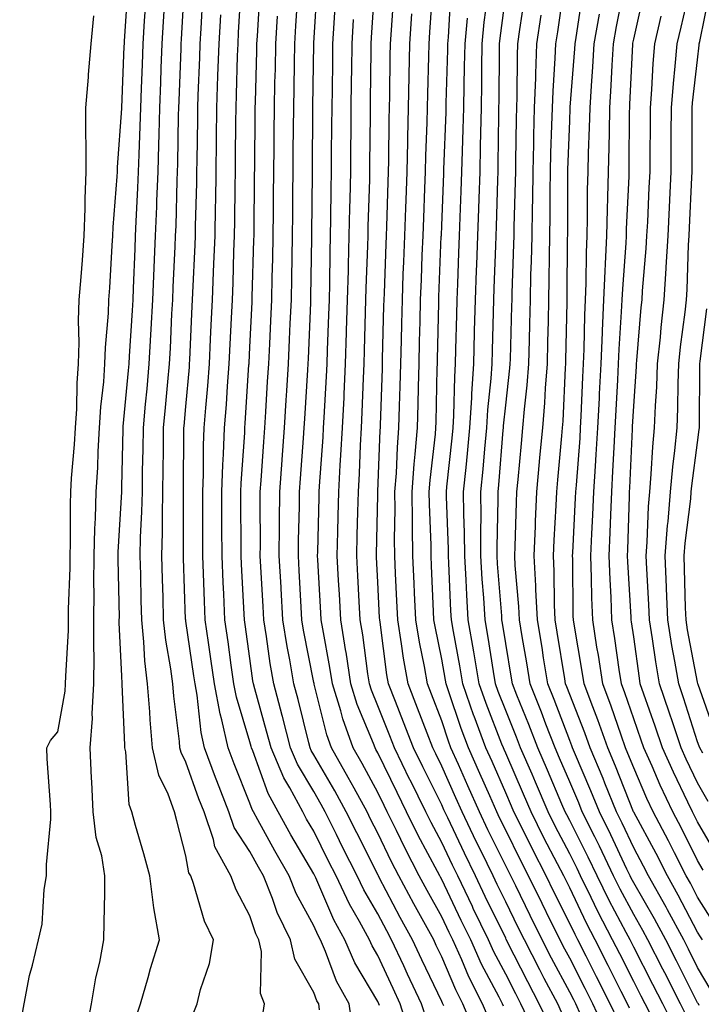
# Model space of a CAD drawing. Units: inches. Extents: x 923603 to 926243, y 7355978 to 7358618.
# Drawn here: x 924302 to 924409, y 7358312 to 7358466 of the extents above; entities that cross this region are included whole.
import ezdxf

# ---------------------------------------------------------------- set-up
doc = ezdxf.new("R2010")
doc.units = ezdxf.units.IN
doc.header["$MEASUREMENT"] = 0
doc.layers.add('Contour_92367355', color=7, linetype='Continuous', true_color=0x2fc31a)

msp = doc.modelspace()

# ---------------------------------------------------------------- linework, layer by layer
at = {"layer": 'Contour_92367355'}
for points in [[(924312.45, 7358307.52, 3380), (924313.29, 7358311.92, 3380), (924313.98, 7358315.99, 3380), (924314.58, 7358318.45, 3380), (924315.24, 7358321.92, 3380), (924315.3, 7358324.67, 3380), (924315.36, 7358329.23, 3380), (924315.41, 7358331.92, 3380), (924314.9, 7358335.07, 3380), (924314.04, 7358337.9, 3380), (924313.57, 7358341.92, 3380), (924313.35, 7358346.62, 3380), (924313.31, 7358347.18, 3380), (924313.11, 7358351.92, 3380), (924313.45, 7358356.52, 3380), (924313.41, 7358357.28, 3380), (924313.68, 7358361.92, 3380), (924313.72, 7358366.25, 3380), (924313.66, 7358367.53, 3380), (924313.68, 7358371.92, 3380), (924313.72, 7358376.25, 3380), (924313.69, 7358377.56, 3380), (924313.72, 7358381.92, 3380), (924313.84, 7358386.13, 3380), (924313.93, 7358387.8, 3380), (924314.05, 7358391.92, 3380), (924314.27, 7358395.7, 3380), (924314.33, 7358398.21, 3380), (924314.54, 7358401.92, 3380), (924314.76, 7358405.21, 3380), (924315.21, 7358409.08, 3380), (924315.41, 7358411.92, 3380), (924315.48, 7358414.49, 3380), (924315.95, 7358419.82, 3380), (924316.02, 7358421.92, 3380), (924316.16, 7358423.81, 3380), (924316.52, 7358430.39, 3380), (924316.63, 7358431.92, 3380), (924316.68, 7358433.29, 3380), (924317.31, 7358441.18, 3380), (924317.34, 7358441.92, 3380), (924317.35, 7358442.63, 3380), (924318.05, 7358451.82, 3380), (924318.05, 7358451.92, 3380), (924318.42, 7358461.55, 3380), (924318.44, 7358461.92, 3380), (924318.46, 7358462.33, 3380), (924319.01, 7358470.96, 3380)], [(924340.05, 7358309.92, 3377), (924340.34, 7358311.92, 3377), (924339.7, 7358313.57, 3377), (924339.85, 7358320.12, 3377), (924339.47, 7358321.92, 3377), (924339, 7358322.87, 3377), (924338.05, 7358325.7, 3377), (924335.89, 7358329.76, 3377), (924335.1, 7358331.92, 3377), (924332.58, 7358336.45, 3377), (924332.36, 7358337.61, 3377), (924330.89, 7358341.92, 3377), (924330.1, 7358343.97, 3377), (924328.05, 7358349.67, 3377), (924327.3, 7358351.17, 3377), (924327.13, 7358351.92, 3377), (924327.04, 7358352.93, 3377), (924326.15, 7358360.01, 3377), (924325.99, 7358361.92, 3377), (924325.72, 7358364.26, 3377), (924324.91, 7358368.77, 3377), (924324.58, 7358371.92, 3377), (924324.49, 7358375.48, 3377), (924324.39, 7358378.26, 3377), (924324.3, 7358381.92, 3377), (924324.38, 7358385.59, 3377), (924324.38, 7358388.25, 3377), (924324.46, 7358391.92, 3377), (924324.51, 7358395.46, 3377), (924324.53, 7358398.4, 3377), (924324.58, 7358401.92, 3377), (924324.88, 7358405.1, 3377), (924325.24, 7358409.11, 3377), (924325.5, 7358411.92, 3377), (924325.63, 7358414.34, 3377), (924325.88, 7358419.75, 3377), (924326, 7358421.92, 3377), (924326.08, 7358423.89, 3377), (924326.38, 7358430.25, 3377), (924326.45, 7358431.92, 3377), (924326.51, 7358433.46, 3377), (924326.71, 7358440.58, 3377), (924326.76, 7358441.92, 3377), (924326.8, 7358443.17, 3377), (924326.9, 7358450.78, 3377), (924326.94, 7358451.92, 3377), (924326.98, 7358452.99, 3377), (924327.29, 7358461.16, 3377), (924327.32, 7358461.92, 3377), (924327.36, 7358462.61, 3377), (924327.91, 7358471.78, 3377)], [(924358.32, 7358311.65, 3374), (924358.24, 7358311.92, 3374), (924358.05, 7358312.32, 3374), (924354.48, 7358318.35, 3374), (924352.91, 7358321.92, 3374), (924351.19, 7358325.07, 3374), (924348.35, 7358331.62, 3374), (924348.21, 7358331.92, 3374), (924348.15, 7358332.03, 3374), (924348.05, 7358332.24, 3374), (924344.46, 7358338.33, 3374), (924342.46, 7358341.92, 3374), (924340.92, 7358344.79, 3374), (924338.5, 7358351.46, 3374), (924338.31, 7358351.92, 3374), (924338.26, 7358352.13, 3374), (924338.05, 7358352.86, 3374), (924335.95, 7358359.82, 3374), (924335.56, 7358361.92, 3374), (924335.15, 7358364.82, 3374), (924334.64, 7358368.51, 3374), (924334.15, 7358371.92, 3374), (924333.97, 7358376, 3374), (924333.88, 7358377.75, 3374), (924333.7, 7358381.92, 3374), (924333.69, 7358386.28, 3374), (924333.68, 7358387.55, 3374), (924333.67, 7358391.92, 3374), (924333.83, 7358396.14, 3374), (924333.94, 7358397.82, 3374), (924334.1, 7358401.92, 3374), (924334.39, 7358405.58, 3374), (924334.56, 7358408.43, 3374), (924334.82, 7358411.92, 3374), (924334.97, 7358415, 3374), (924335.18, 7358419.05, 3374), (924335.33, 7358421.92, 3374), (924335.42, 7358424.55, 3374), (924335.57, 7358429.44, 3374), (924335.66, 7358431.92, 3374), (924335.71, 7358434.26, 3374), (924335.76, 7358439.63, 3374), (924335.8, 7358441.92, 3374), (924335.82, 7358444.15, 3374), (924335.88, 7358449.74, 3374), (924335.9, 7358451.92, 3374), (924335.97, 7358454, 3374), (924336.14, 7358460.01, 3374), (924336.2, 7358461.92, 3374), (924336.3, 7358463.67, 3374), (924336.71, 7358470.58, 3374)], [(924373.35, 7358307.22, 3370), (924371.32, 7358311.92, 3370), (924370.23, 7358314.1, 3370), (924368.05, 7358319.25, 3370), (924367.19, 7358321.06, 3370), (924366.79, 7358321.92, 3370), (924365.25, 7358324.72, 3370), (924363.68, 7358327.55, 3370), (924361.35, 7358331.92, 3370), (924360.22, 7358334.09, 3370), (924358.05, 7358338.59, 3370), (924356.93, 7358340.8, 3370), (924356.37, 7358341.92, 3370), (924354.34, 7358345.63, 3370), (924353.44, 7358347.31, 3370), (924350.81, 7358351.92, 3370), (924350.08, 7358353.95, 3370), (924348.11, 7358361.86, 3370), (924348.09, 7358361.92, 3370), (924348.08, 7358361.95, 3370), (924348.05, 7358362.14, 3370), (924346.45, 7358370.32, 3370), (924346.19, 7358371.92, 3370), (924346.09, 7358373.88, 3370), (924345.77, 7358379.64, 3370), (924345.64, 7358381.92, 3370), (924345.67, 7358384.3, 3370), (924345.8, 7358389.68, 3370), (924345.83, 7358391.92, 3370), (924345.98, 7358393.99, 3370), (924346.43, 7358400.3, 3370), (924346.55, 7358401.92, 3370), (924346.63, 7358403.34, 3370), (924347.13, 7358411, 3370), (924347.19, 7358411.92, 3370), (924347.22, 7358412.75, 3370), (924347.57, 7358421.44, 3370), (924347.6, 7358421.92, 3370), (924347.61, 7358422.37, 3370), (924347.72, 7358431.59, 3370), (924347.73, 7358432.24, 3370), (924347.82, 7358441.69, 3370), (924347.82, 7358441.92, 3370), (924347.82, 7358442.15, 3370), (924347.91, 7358451.78, 3370), (924347.91, 7358451.92, 3370), (924347.91, 7358452.06, 3370), (924348.05, 7358461.92, 3370), (924348.05, 7358462.02, 3370), (924348.63, 7358471.34, 3370)], [(924382.53, 7358307.44, 3367), (924380.43, 7358311.92, 3367), (924379.61, 7358313.48, 3367), (924378.05, 7358316.57, 3367), (924376.2, 7358320.08, 3367), (924375.37, 7358321.92, 3367), (924372.98, 7358326.85, 3367), (924372.84, 7358327.13, 3367), (924370.54, 7358331.92, 3367), (924369.72, 7358333.59, 3367), (924368.05, 7358337.16, 3367), (924366.39, 7358340.26, 3367), (924365.57, 7358341.92, 3367), (924363.15, 7358346.82, 3367), (924363.08, 7358346.95, 3367), (924360.66, 7358351.92, 3367), (924359.93, 7358353.8, 3367), (924358.05, 7358358.5, 3367), (924357.05, 7358360.92, 3367), (924356.74, 7358361.92, 3367), (924356.5, 7358363.47, 3367), (924355.7, 7358369.57, 3367), (924355.32, 7358371.92, 3367), (924355.16, 7358374.81, 3367), (924354.94, 7358378.81, 3367), (924354.76, 7358381.92, 3367), (924354.84, 7358385.13, 3367), (924354.93, 7358388.8, 3367), (924355.01, 7358391.92, 3367), (924355.17, 7358394.8, 3367), (924355.36, 7358399.23, 3367), (924355.51, 7358401.92, 3367), (924355.63, 7358404.34, 3367), (924355.81, 7358409.68, 3367), (924355.91, 7358411.92, 3367), (924355.97, 7358413.99, 3367), (924356.13, 7358419.99, 3367), (924356.18, 7358421.92, 3367), (924356.23, 7358423.74, 3367), (924356.49, 7358430.36, 3367), (924356.53, 7358431.92, 3367), (924356.56, 7358433.41, 3367), (924356.79, 7358440.66, 3367), (924356.81, 7358441.92, 3367), (924356.82, 7358443.15, 3367), (924356.9, 7358450.77, 3367), (924356.92, 7358451.92, 3367), (924356.93, 7358453.04, 3367), (924357.01, 7358460.88, 3367), (924357.02, 7358461.92, 3367), (924357.08, 7358462.89, 3367), (924357.66, 7358471.53, 3367)], [(924389.79, 7358310.18, 3364), (924388.99, 7358311.92, 3364), (924388.67, 7358312.54, 3364), (924388.05, 7358313.76, 3364), (924385.21, 7358319.08, 3364), (924383.75, 7358321.92, 3364), (924381.86, 7358325.73, 3364), (924379.61, 7358330.36, 3364), (924378.84, 7358331.92, 3364), (924378.57, 7358332.44, 3364), (924378.05, 7358333.51, 3364), (924375.27, 7358339.14, 3364), (924373.95, 7358341.92, 3364), (924372.14, 7358346.01, 3364), (924370.66, 7358349.32, 3364), (924369.49, 7358351.92, 3364), (924369.1, 7358352.97, 3364), (924368.05, 7358356.13, 3364), (924366.46, 7358360.33, 3364), (924365.83, 7358361.92, 3364), (924365.35, 7358364.61, 3364), (924364.57, 7358368.44, 3364), (924364, 7358371.92, 3364), (924363.81, 7358376.16, 3364), (924363.75, 7358377.62, 3364), (924363.55, 7358381.92, 3364), (924363.49, 7358386.47, 3364), (924363.46, 7358387.33, 3364), (924363.41, 7358391.92, 3364), (924363.73, 7358396.23, 3364), (924363.91, 7358397.78, 3364), (924364.25, 7358401.92, 3364), (924364.35, 7358405.62, 3364), (924364.41, 7358408.28, 3364), (924364.51, 7358411.92, 3364), (924364.59, 7358415.38, 3364), (924364.66, 7358418.53, 3364), (924364.74, 7358421.92, 3364), (924364.87, 7358425.1, 3364), (924365.01, 7358428.89, 3364), (924365.13, 7358431.92, 3364), (924365.23, 7358434.74, 3364), (924365.41, 7358439.28, 3364), (924365.5, 7358441.92, 3364), (924365.56, 7358444.41, 3364), (924365.77, 7358449.64, 3364), (924365.83, 7358451.92, 3364), (924365.88, 7358454.1, 3364), (924366.05, 7358459.92, 3364), (924366.1, 7358461.92, 3364), (924366.21, 7358463.75, 3364), (924366.65, 7358470.52, 3364)], [(924393.7, 7358307.57, 3363), (924391.69, 7358311.92, 3363), (924390.47, 7358314.34, 3363), (924388.05, 7358319.06, 3363), (924387.05, 7358320.92, 3363), (924386.55, 7358321.92, 3363), (924385.07, 7358324.91, 3363), (924383.72, 7358327.59, 3363), (924381.6, 7358331.92, 3363), (924380.39, 7358334.27, 3363), (924378.05, 7358339.06, 3363), (924377.1, 7358340.98, 3363), (924376.65, 7358341.92, 3363), (924375.55, 7358344.42, 3363), (924374.02, 7358347.89, 3363), (924372.22, 7358351.92, 3363), (924371.09, 7358354.96, 3363), (924369.13, 7358360.84, 3363), (924368.75, 7358361.92, 3363), (924368.65, 7358362.52, 3363), (924368.05, 7358365.79, 3363), (924367, 7358370.87, 3363), (924366.83, 7358371.92, 3363), (924366.77, 7358373.2, 3363), (924366.47, 7358380.34, 3363), (924366.4, 7358381.92, 3363), (924366.38, 7358383.59, 3363), (924366.11, 7358389.98, 3363), (924366.09, 7358391.92, 3363), (924366.22, 7358393.75, 3363), (924367.06, 7358400.93, 3363), (924367.14, 7358401.92, 3363), (924367.17, 7358402.81, 3363), (924367.35, 7358411.22, 3363), (924367.37, 7358411.92, 3363), (924367.39, 7358412.58, 3363), (924367.59, 7358421.45, 3363), (924367.6, 7358421.92, 3363), (924367.61, 7358422.36, 3363), (924367.98, 7358431.85, 3363), (924367.99, 7358431.92, 3363), (924367.99, 7358431.98, 3363), (924368.05, 7358433.54, 3363), (924368.36, 7358441.61, 3363), (924368.38, 7358441.92, 3363), (924368.38, 7358442.25, 3363), (924368.73, 7358451.24, 3363), (924368.74, 7358451.92, 3363), (924368.75, 7358452.63, 3363), (924368.99, 7358460.98, 3363), (924369, 7358461.92, 3363), (924369.1, 7358462.97, 3363), (924369.54, 7358470.43, 3363)], [(924408.28, 7358311.69, 3357), (924408.16, 7358311.92, 3357), (924408.05, 7358312.11, 3357), (924404.76, 7358318.63, 3357), (924403.07, 7358321.92, 3357), (924401.32, 7358325.19, 3357), (924398.05, 7358330.86, 3357), (924397.68, 7358331.55, 3357), (924397.5, 7358331.92, 3357), (924397, 7358332.97, 3357), (924394.47, 7358338.34, 3357), (924392.7, 7358341.92, 3357), (924391.36, 7358345.23, 3357), (924388.81, 7358351.17, 3357), (924388.49, 7358351.92, 3357), (924388.37, 7358352.24, 3357), (924388.05, 7358353.06, 3357), (924385.61, 7358359.48, 3357), (924384.64, 7358361.92, 3357), (924383.97, 7358366, 3357), (924383.72, 7358367.59, 3357), (924383, 7358371.92, 3357), (924382.78, 7358376.65, 3357), (924382.73, 7358377.24, 3357), (924382.49, 7358381.92, 3357), (924382.68, 7358386.55, 3357), (924382.7, 7358387.27, 3357), (924382.9, 7358391.92, 3357), (924383.34, 7358396.63, 3357), (924383.4, 7358397.27, 3357), (924383.83, 7358401.92, 3357), (924384.15, 7358405.82, 3357), (924384.26, 7358408.13, 3357), (924384.56, 7358411.92, 3357), (924384.64, 7358415.33, 3357), (924384.71, 7358418.58, 3357), (924384.79, 7358421.92, 3357), (924384.86, 7358425.11, 3357), (924384.88, 7358428.75, 3357), (924384.95, 7358431.92, 3357), (924384.99, 7358434.97, 3357), (924385, 7358438.87, 3357), (924385.04, 7358441.92, 3357), (924385.11, 7358444.86, 3357), (924385.27, 7358449.14, 3357), (924385.34, 7358451.92, 3357), (924385.44, 7358454.53, 3357), (924385.8, 7358459.68, 3357), (924385.9, 7358461.92, 3357), (924386.17, 7358463.8, 3357), (924387.26, 7358471.13, 3357)], [(924410.61, 7358324.48, 3354), (924408.05, 7358328.61, 3354), (924406.91, 7358330.78, 3354), (924406.27, 7358331.92, 3354), (924404.43, 7358335.54, 3354), (924403.51, 7358337.38, 3354), (924401.11, 7358341.92, 3354), (924400.13, 7358344, 3354), (924398.05, 7358348.78, 3354), (924397.16, 7358351.03, 3354), (924396.79, 7358351.92, 3354), (924396.09, 7358353.89, 3354), (924394.54, 7358358.41, 3354), (924393.22, 7358361.92, 3354), (924392.53, 7358366.4, 3354), (924392.31, 7358367.65, 3354), (924391.64, 7358371.92, 3354), (924391.51, 7358375.38, 3354), (924391.48, 7358378.49, 3354), (924391.37, 7358381.92, 3354), (924391.51, 7358385.38, 3354), (924391.66, 7358388.3, 3354), (924391.81, 7358391.92, 3354), (924392.07, 7358395.94, 3354), (924392.21, 7358397.76, 3354), (924392.46, 7358401.92, 3354), (924392.69, 7358406.56, 3354), (924392.72, 7358407.25, 3354), (924392.95, 7358411.92, 3354), (924393.16, 7358416.81, 3354), (924393.18, 7358417.05, 3354), (924393.4, 7358421.92, 3354), (924393.58, 7358426.39, 3354), (924393.67, 7358427.54, 3354), (924393.86, 7358431.92, 3354), (924393.95, 7358436.02, 3354), (924394.03, 7358437.9, 3354), (924394.12, 7358441.92, 3354), (924394.23, 7358445.75, 3354), (924394.25, 7358448.11, 3354), (924394.34, 7358451.92, 3354), (924394.55, 7358455.41, 3354), (924394.7, 7358458.57, 3354), (924394.91, 7358461.92, 3354), (924395.36, 7358464.61, 3354), (924396.5, 7358470.37, 3354)], [(924409.69, 7358343.56, 3351), (924408.05, 7358346.45, 3351), (924406.25, 7358350.13, 3351), (924405.45, 7358351.92, 3351), (924404.15, 7358355.81, 3351), (924403.62, 7358357.49, 3351), (924402.1, 7358361.92, 3351), (924401.51, 7358365.38, 3351), (924401.01, 7358368.96, 3351), (924400.54, 7358371.92, 3351), (924400.44, 7358374.31, 3351), (924400.1, 7358379.87, 3351), (924400.01, 7358381.92, 3351), (924400.17, 7358384.05, 3351), (924400.36, 7358389.61, 3351), (924400.55, 7358391.92, 3351), (924400.8, 7358394.67, 3351), (924401.04, 7358398.93, 3351), (924401.33, 7358401.92, 3351), (924401.46, 7358405.33, 3351), (924401.66, 7358408.31, 3351), (924401.8, 7358411.92, 3351), (924402.23, 7358416.1, 3351), (924402.36, 7358417.61, 3351), (924402.84, 7358421.92, 3351), (924403.13, 7358426.83, 3351), (924403.14, 7358427.01, 3351), (924403.42, 7358431.92, 3351), (924403.63, 7358436.34, 3351), (924403.69, 7358437.56, 3351), (924403.91, 7358441.92, 3351), (924403.92, 7358446.05, 3351), (924403.92, 7358447.8, 3351), (924403.94, 7358451.92, 3351), (924404.25, 7358455.72, 3351), (924404.56, 7358458.44, 3351), (924404.87, 7358461.92, 3351), (924405.46, 7358464.51, 3351), (924406.94, 7358470.81, 3351)], [(924348.95, 7358311.02, 3376), (924348.81, 7358311.92, 3376), (924348.54, 7358312.41, 3376), (924348.05, 7358313.71, 3376), (924345.06, 7358318.93, 3376), (924344.43, 7358321.92, 3376), (924342.33, 7358326.2, 3376), (924341.59, 7358328.37, 3376), (924340.18, 7358331.92, 3376), (924339.4, 7358333.27, 3376), (924338.05, 7358335.74, 3376), (924335.59, 7358339.46, 3376), (924334.75, 7358341.92, 3376), (924332.88, 7358346.75, 3376), (924332.68, 7358347.29, 3376), (924330.96, 7358351.92, 3376), (924330.43, 7358354.3, 3376), (924329.83, 7358360.14, 3376), (924329.5, 7358361.92, 3376), (924329.32, 7358363.19, 3376), (924328.05, 7358371.71, 3376), (924328.02, 7358371.89, 3376), (924328.02, 7358371.92, 3376), (924328.01, 7358371.96, 3376), (924327.68, 7358381.55, 3376), (924327.67, 7358381.92, 3376), (924327.68, 7358382.29, 3376), (924327.67, 7358391.54, 3376), (924327.68, 7358391.92, 3376), (924327.68, 7358392.29, 3376), (924327.74, 7358401.61, 3376), (924327.75, 7358401.92, 3376), (924327.77, 7358402.2, 3376), (924328.05, 7358405.26, 3376), (924328.6, 7358411.37, 3376), (924328.64, 7358411.92, 3376), (924328.67, 7358412.54, 3376), (924329.06, 7358420.91, 3376), (924329.1, 7358421.92, 3376), (924329.15, 7358423.02, 3376), (924329.49, 7358430.48, 3376), (924329.54, 7358431.92, 3376), (924329.57, 7358433.44, 3376), (924329.76, 7358440.21, 3376), (924329.79, 7358441.92, 3376), (924329.81, 7358443.68, 3376), (924329.9, 7358450.07, 3376), (924329.92, 7358451.92, 3376), (924329.98, 7358453.85, 3376), (924330.21, 7358459.76, 3376), (924330.28, 7358461.92, 3376), (924330.42, 7358464.29, 3376), (924330.72, 7358469.25, 3376)], [(924363.1, 7358306.97, 3373), (924361.57, 7358311.92, 3373), (924360.44, 7358314.31, 3373), (924358.05, 7358319.49, 3373), (924357.15, 7358321.01, 3373), (924356.75, 7358321.92, 3373), (924355.18, 7358324.79, 3373), (924353.62, 7358327.49, 3373), (924351.53, 7358331.92, 3373), (924350.36, 7358334.23, 3373), (924348.05, 7358338.91, 3373), (924346.93, 7358340.8, 3373), (924346.31, 7358341.92, 3373), (924344.28, 7358345.69, 3373), (924343.37, 7358347.23, 3373), (924341.37, 7358351.92, 3373), (924340.68, 7358354.55, 3373), (924338.83, 7358361.14, 3373), (924338.62, 7358361.92, 3373), (924338.53, 7358362.4, 3373), (924338.05, 7358365.88, 3373), (924337.32, 7358371.19, 3373), (924337.21, 7358371.92, 3373), (924337.17, 7358372.8, 3373), (924336.75, 7358380.61, 3373), (924336.69, 7358381.92, 3373), (924336.69, 7358383.28, 3373), (924336.66, 7358390.54, 3373), (924336.66, 7358391.92, 3373), (924336.71, 7358393.26, 3373), (924337.25, 7358401.12, 3373), (924337.28, 7358401.92, 3373), (924337.34, 7358402.63, 3373), (924337.9, 7358411.78, 3373), (924337.92, 7358411.92, 3373), (924337.92, 7358412.05, 3373), (924338.05, 7358414.52, 3373), (924338.41, 7358421.56, 3373), (924338.43, 7358421.92, 3373), (924338.44, 7358422.31, 3373), (924338.69, 7358431.28, 3373), (924338.71, 7358431.92, 3373), (924338.71, 7358432.58, 3373), (924338.8, 7358441.18, 3373), (924338.81, 7358442.68, 3373), (924338.89, 7358451.08, 3373), (924338.89, 7358451.92, 3373), (924338.91, 7358452.78, 3373), (924339.14, 7358460.83, 3373), (924339.16, 7358461.92, 3373), (924339.23, 7358463.1, 3373), (924339.66, 7358470.31, 3373)], [(924368.35, 7358311.62, 3371), (924368.22, 7358311.92, 3371), (924368.16, 7358312.03, 3371), (924368.05, 7358312.3, 3371), (924364.95, 7358318.82, 3371), (924363.5, 7358321.92, 3371), (924361.57, 7358325.44, 3371), (924358.28, 7358331.69, 3371), (924358.16, 7358331.92, 3371), (924358.12, 7358331.99, 3371), (924358.05, 7358332.13, 3371), (924354.75, 7358338.62, 3371), (924353.1, 7358341.92, 3371), (924351.32, 7358345.19, 3371), (924348.05, 7358350.84, 3371), (924347.64, 7358351.52, 3371), (924347.47, 7358351.92, 3371), (924347.27, 7358352.7, 3371), (924345.59, 7358359.47, 3371), (924344.93, 7358361.92, 3371), (924344.29, 7358365.68, 3371), (924343.88, 7358367.76, 3371), (924343.21, 7358371.92, 3371), (924342.94, 7358376.81, 3371), (924342.93, 7358377.04, 3371), (924342.66, 7358381.92, 3371), (924342.71, 7358386.58, 3371), (924342.71, 7358387.26, 3371), (924342.76, 7358391.92, 3371), (924343.11, 7358396.86, 3371), (924343.12, 7358396.99, 3371), (924343.46, 7358401.92, 3371), (924343.74, 7358406.23, 3371), (924343.83, 7358407.7, 3371), (924344.09, 7358411.92, 3371), (924344.27, 7358415.7, 3371), (924344.37, 7358418.24, 3371), (924344.54, 7358421.92, 3371), (924344.61, 7358425.36, 3371), (924344.65, 7358428.52, 3371), (924344.72, 7358431.92, 3371), (924344.75, 7358435.22, 3371), (924344.78, 7358438.65, 3371), (924344.81, 7358441.92, 3371), (924344.84, 7358445.13, 3371), (924344.88, 7358448.75, 3371), (924344.91, 7358451.92, 3371), (924344.97, 7358455, 3371), (924345.02, 7358458.89, 3371), (924345.08, 7358461.92, 3371), (924345.25, 7358464.72, 3371), (924345.54, 7358469.41, 3371)], [(924384.82, 7358308.69, 3366), (924383.3, 7358311.92, 3366), (924381.49, 7358315.36, 3366), (924378.3, 7358321.67, 3366), (924378.17, 7358321.92, 3366), (924378.13, 7358322, 3366), (924378.05, 7358322.17, 3366), (924374.85, 7358328.72, 3366), (924373.31, 7358331.92, 3366), (924371.59, 7358335.46, 3366), (924368.99, 7358340.98, 3366), (924368.54, 7358341.92, 3366), (924368.39, 7358342.26, 3366), (924368.05, 7358343.02, 3366), (924365.09, 7358348.96, 3366), (924363.65, 7358351.92, 3366), (924362.09, 7358355.96, 3366), (924360.81, 7358359.16, 3366), (924359.72, 7358361.92, 3366), (924359.47, 7358363.34, 3366), (924358.41, 7358371.56, 3366), (924358.35, 7358371.92, 3366), (924358.34, 7358372.21, 3366), (924358.05, 7358377.83, 3366), (924357.84, 7358381.71, 3366), (924357.83, 7358381.92, 3366), (924357.83, 7358382.14, 3366), (924358.05, 7358391.47, 3366), (924358.06, 7358391.91, 3366), (924358.44, 7358401.53, 3366), (924358.47, 7358401.92, 3366), (924358.48, 7358402.35, 3366), (924358.77, 7358411.19, 3366), (924358.79, 7358411.92, 3366), (924358.81, 7358412.68, 3366), (924359.01, 7358420.96, 3366), (924359.04, 7358421.92, 3366), (924359.08, 7358422.95, 3366), (924359.38, 7358430.59, 3366), (924359.43, 7358431.92, 3366), (924359.48, 7358433.35, 3366), (924359.69, 7358440.29, 3366), (924359.74, 7358441.92, 3366), (924359.78, 7358443.65, 3366), (924359.85, 7358450.12, 3366), (924359.9, 7358451.92, 3366), (924359.93, 7358453.8, 3366), (924360, 7358459.97, 3366), (924360.04, 7358461.92, 3366), (924360.18, 7358464.05, 3366), (924360.54, 7358469.43, 3366)], [(924397.4, 7358311.27, 3361), (924397.09, 7358311.92, 3361), (924396.12, 7358313.85, 3361), (924394.07, 7358317.94, 3361), (924392.03, 7358321.92, 3361), (924390.67, 7358324.54, 3361), (924388.05, 7358330.05, 3361), (924387.43, 7358331.3, 3361), (924387.13, 7358331.92, 3361), (924386.15, 7358333.82, 3361), (924384.02, 7358337.89, 3361), (924382.01, 7358341.92, 3361), (924380.83, 7358344.7, 3361), (924378.05, 7358351.09, 3361), (924377.8, 7358351.67, 3361), (924377.68, 7358351.92, 3361), (924377.46, 7358352.51, 3361), (924374.97, 7358358.84, 3361), (924373.89, 7358361.92, 3361), (924373.05, 7358366.92, 3361), (924372.19, 7358371.92, 3361), (924371.95, 7358375.82, 3361), (924371.86, 7358378.1, 3361), (924371.65, 7358381.92, 3361), (924371.62, 7358385.49, 3361), (924371.5, 7358388.47, 3361), (924371.47, 7358391.92, 3361), (924371.84, 7358395.71, 3361), (924372.08, 7358397.89, 3361), (924372.46, 7358401.92, 3361), (924372.74, 7358406.61, 3361), (924372.76, 7358407.22, 3361), (924373.06, 7358411.92, 3361), (924373.18, 7358416.79, 3361), (924373.19, 7358417.06, 3361), (924373.31, 7358421.92, 3361), (924373.48, 7358426.49, 3361), (924373.52, 7358427.39, 3361), (924373.69, 7358431.92, 3361), (924373.84, 7358436.13, 3361), (924373.88, 7358437.75, 3361), (924374.03, 7358441.92, 3361), (924374.12, 7358445.85, 3361), (924374.15, 7358448.02, 3361), (924374.24, 7358451.92, 3361), (924374.3, 7358455.67, 3361), (924374.32, 7358458.19, 3361), (924374.38, 7358461.92, 3361), (924374.7, 7358465.27, 3361), (924375.2, 7358469.07, 3361)], [(924401.65, 7358308.32, 3360), (924399.84, 7358311.92, 3360), (924399.24, 7358313.11, 3360), (924398.05, 7358315.41, 3360), (924395.87, 7358319.74, 3360), (924394.76, 7358321.92, 3360), (924392.47, 7358326.34, 3360), (924391.41, 7358328.55, 3360), (924389.76, 7358331.92, 3360), (924389.21, 7358333.08, 3360), (924388.05, 7358335.37, 3360), (924385.8, 7358339.67, 3360), (924384.68, 7358341.92, 3360), (924382.7, 7358346.57, 3360), (924382.16, 7358347.81, 3360), (924380.38, 7358351.92, 3360), (924379.73, 7358353.6, 3360), (924378.05, 7358357.75, 3360), (924376.87, 7358360.74, 3360), (924376.46, 7358361.92, 3360), (924376.14, 7358363.83, 3360), (924375.3, 7358369.17, 3360), (924374.82, 7358371.92, 3360), (924374.62, 7358375.36, 3360), (924374.39, 7358378.26, 3360), (924374.18, 7358381.92, 3360), (924374.15, 7358385.82, 3360), (924374.2, 7358388.07, 3360), (924374.17, 7358391.92, 3360), (924374.51, 7358395.46, 3360), (924374.77, 7358398.64, 3360), (924375.08, 7358401.92, 3360), (924375.25, 7358404.72, 3360), (924375.76, 7358409.63, 3360), (924375.91, 7358411.92, 3360), (924375.96, 7358414.01, 3360), (924376.12, 7358419.99, 3360), (924376.17, 7358421.92, 3360), (924376.24, 7358423.73, 3360), (924376.49, 7358430.36, 3360), (924376.55, 7358431.92, 3360), (924376.59, 7358433.38, 3360), (924376.8, 7358440.68, 3360), (924376.85, 7358441.92, 3360), (924376.88, 7358443.09, 3360), (924376.97, 7358450.83, 3360), (924376.99, 7358451.92, 3360), (924377.01, 7358452.96, 3360), (924377.06, 7358460.93, 3360), (924377.07, 7358461.92, 3360), (924377.16, 7358462.81, 3360), (924378.05, 7358469.55, 3360)], [(924404.43, 7358308.3, 3359), (924402.61, 7358311.92, 3359), (924401.07, 7358314.94, 3359), (924398.05, 7358320.81, 3359), (924397.49, 7358321.92, 3359), (924396.89, 7358323.08, 3359), (924394.22, 7358328.09, 3359), (924392.35, 7358331.92, 3359), (924390.95, 7358334.82, 3359), (924388.05, 7358340.56, 3359), (924387.58, 7358341.45, 3359), (924387.35, 7358341.92, 3359), (924386.83, 7358343.14, 3359), (924384.58, 7358348.45, 3359), (924383.08, 7358351.92, 3359), (924381.67, 7358355.55, 3359), (924379.8, 7358360.17, 3359), (924379.1, 7358361.92, 3359), (924378.95, 7358362.82, 3359), (924378.05, 7358368.2, 3359), (924377.54, 7358371.41, 3359), (924377.45, 7358371.92, 3359), (924377.42, 7358372.55, 3359), (924376.78, 7358380.65, 3359), (924376.71, 7358381.92, 3359), (924376.7, 7358383.27, 3359), (924376.87, 7358390.74, 3359), (924376.86, 7358391.92, 3359), (924376.97, 7358393, 3359), (924377.66, 7358401.53, 3359), (924377.7, 7358401.92, 3359), (924377.72, 7358402.25, 3359), (924378.05, 7358405.44, 3359), (924378.71, 7358411.26, 3359), (924378.76, 7358411.92, 3359), (924378.78, 7358412.65, 3359), (924379.01, 7358420.96, 3359), (924379.04, 7358421.92, 3359), (924379.06, 7358422.93, 3359), (924379.34, 7358430.63, 3359), (924379.37, 7358431.92, 3359), (924379.39, 7358433.26, 3359), (924379.59, 7358440.38, 3359), (924379.61, 7358441.92, 3359), (924379.65, 7358443.52, 3359), (924379.72, 7358450.25, 3359), (924379.76, 7358451.92, 3359), (924379.83, 7358453.7, 3359), (924379.87, 7358460.1, 3359), (924379.95, 7358461.92, 3359), (924380.27, 7358464.14, 3359), (924380.96, 7358469.01, 3359)], [(924410.17, 7358314.04, 3356), (924408.05, 7358317.62, 3356), (924406.61, 7358320.48, 3356), (924405.87, 7358321.92, 3356), (924403.35, 7358326.62, 3356), (924403.14, 7358327.01, 3356), (924400.37, 7358331.92, 3356), (924399.59, 7358333.46, 3356), (924398.05, 7358336.32, 3356), (924396.26, 7358340.13, 3356), (924395.37, 7358341.92, 3356), (924393.54, 7358346.43, 3356), (924393.26, 7358347.13, 3356), (924391.25, 7358351.92, 3356), (924390.41, 7358354.28, 3356), (924388.05, 7358360.24, 3356), (924387.59, 7358361.46, 3356), (924387.41, 7358361.92, 3356), (924387.28, 7358362.69, 3356), (924386.11, 7358369.98, 3356), (924385.79, 7358371.92, 3356), (924385.68, 7358374.29, 3356), (924385.63, 7358379.5, 3356), (924385.51, 7358381.92, 3356), (924385.61, 7358384.36, 3356), (924385.93, 7358389.8, 3356), (924386.02, 7358391.92, 3356), (924386.19, 7358393.78, 3356), (924386.8, 7358400.67, 3356), (924386.92, 7358401.92, 3356), (924387.01, 7358402.96, 3356), (924387.41, 7358411.28, 3356), (924387.45, 7358411.92, 3356), (924387.47, 7358412.5, 3356), (924387.65, 7358421.53, 3356), (924387.66, 7358421.92, 3356), (924387.67, 7358422.3, 3356), (924387.73, 7358431.6, 3356), (924387.74, 7358431.92, 3356), (924387.74, 7358432.23, 3356), (924387.76, 7358441.62, 3356), (924387.76, 7358441.92, 3356), (924387.77, 7358442.2, 3356), (924388.05, 7358449.9, 3356), (924388.13, 7358451.84, 3356), (924388.13, 7358451.92, 3356), (924388.14, 7358452.01, 3356), (924388.83, 7358461.14, 3356), (924388.88, 7358461.92, 3356), (924389.05, 7358462.92, 3356), (924390.12, 7358469.85, 3356)], [(924408.92, 7358332.79, 3353), (924408.05, 7358334.31, 3353), (924405.52, 7358339.39, 3353), (924404.18, 7358341.92, 3353), (924402.21, 7358346.08, 3353), (924400.92, 7358349.05, 3353), (924399.63, 7358351.92, 3353), (924399.24, 7358353.11, 3353), (924398.05, 7358356.47, 3353), (924396.67, 7358360.54, 3353), (924396.15, 7358361.92, 3353), (924395.8, 7358364.17, 3353), (924395.12, 7358368.99, 3353), (924394.65, 7358371.92, 3353), (924394.52, 7358375.45, 3353), (924394.35, 7358378.22, 3353), (924394.23, 7358381.92, 3353), (924394.38, 7358385.59, 3353), (924394.46, 7358388.33, 3353), (924394.61, 7358391.92, 3353), (924394.81, 7358395.16, 3353), (924394.98, 7358398.85, 3353), (924395.16, 7358401.92, 3353), (924395.3, 7358404.67, 3353), (924395.56, 7358409.43, 3353), (924395.68, 7358411.92, 3353), (924395.78, 7358414.19, 3353), (924396.17, 7358420.05, 3353), (924396.26, 7358421.92, 3353), (924396.33, 7358423.64, 3353), (924396.88, 7358430.75, 3353), (924396.93, 7358431.92, 3353), (924396.95, 7358433.02, 3353), (924397.32, 7358441.19, 3353), (924397.34, 7358441.92, 3353), (924397.36, 7358442.62, 3353), (924397.42, 7358451.3, 3353), (924397.44, 7358451.92, 3353), (924397.47, 7358452.49, 3353), (924397.91, 7358461.78, 3353), (924397.91, 7358461.92, 3353), (924397.93, 7358462.03, 3353), (924398.05, 7358462.62, 3353), (924399.75, 7358470.21, 3353)], [(924408.88, 7358351.09, 3350), (924408.41, 7358351.92, 3350), (924408.3, 7358352.17, 3350), (924408.05, 7358352.88, 3350), (924405.85, 7358359.72, 3350), (924405.1, 7358361.92, 3350), (924404.5, 7358365.47, 3350), (924404.03, 7358367.9, 3350), (924403.38, 7358371.92, 3350), (924403.19, 7358376.79, 3350), (924403.18, 7358377.05, 3350), (924402.98, 7358381.92, 3350), (924403.33, 7358386.64, 3350), (924403.42, 7358387.29, 3350), (924403.8, 7358391.92, 3350), (924404.16, 7358395.81, 3350), (924404.5, 7358398.37, 3350), (924404.85, 7358401.92, 3350), (924404.97, 7358405, 3350), (924404.99, 7358408.86, 3350), (924405.1, 7358411.92, 3350), (924405.38, 7358414.59, 3350), (924406.11, 7358419.97, 3350), (924406.32, 7358421.92, 3350), (924406.42, 7358423.55, 3350), (924406.62, 7358430.49, 3350), (924406.7, 7358431.92, 3350), (924406.77, 7358433.21, 3350), (924407.16, 7358441.03, 3350), (924407.2, 7358441.92, 3350), (924407.21, 7358442.76, 3350), (924407.21, 7358451.08, 3350), (924407.21, 7358451.92, 3350), (924407.27, 7358452.69, 3350), (924408.05, 7358459.4, 3350), (924408.29, 7358461.68, 3350), (924408.31, 7358461.92, 3350), (924408.38, 7358462.25, 3350), (924409.96, 7358470.01, 3350)], [(924320.21, 7358309.76, 3379), (924320.95, 7358311.92, 3379), (924322.16, 7358316.03, 3379), (924322.54, 7358317.43, 3379), (924323.94, 7358321.92, 3379), (924323.05, 7358326.92, 3379), (924322.41, 7358331.92, 3379), (924321.49, 7358335.36, 3379), (924320.19, 7358339.78, 3379), (924319.59, 7358341.92, 3379), (924319.18, 7358343.06, 3379), (924318.67, 7358351.3, 3379), (924318.53, 7358351.92, 3379), (924318.49, 7358352.36, 3379), (924318.11, 7358361.86, 3379), (924318.1, 7358361.97, 3379), (924318.05, 7358363.11, 3379), (924317.65, 7358371.52, 3379), (924317.65, 7358371.92, 3379), (924317.66, 7358372.31, 3379), (924317.47, 7358381.34, 3379), (924317.48, 7358381.92, 3379), (924317.49, 7358382.48, 3379), (924318.03, 7358391.9, 3379), (924318.03, 7358391.92, 3379), (924318.03, 7358391.94, 3379), (924318.05, 7358392.7, 3379), (924318.25, 7358401.72, 3379), (924318.25, 7358401.92, 3379), (924318.27, 7358402.14, 3379), (924319.09, 7358410.88, 3379), (924319.18, 7358411.92, 3379), (924319.25, 7358413.12, 3379), (924319.7, 7358420.27, 3379), (924319.79, 7358421.92, 3379), (924319.87, 7358423.74, 3379), (924320.1, 7358429.87, 3379), (924320.19, 7358431.92, 3379), (924320.28, 7358434.15, 3379), (924320.56, 7358439.41, 3379), (924320.66, 7358441.92, 3379), (924320.74, 7358444.61, 3379), (924320.93, 7358449.04, 3379), (924321.01, 7358451.92, 3379), (924321.13, 7358455, 3379), (924321.27, 7358458.7, 3379), (924321.39, 7358461.92, 3379), (924321.61, 7358465.48, 3379), (924321.79, 7358468.18, 3379)], [(924329.32, 7358310.65, 3378), (924329.8, 7358311.92, 3378), (924330.33, 7358314.19, 3378), (924331.74, 7358318.23, 3378), (924332.35, 7358321.92, 3378), (924330.98, 7358324.85, 3378), (924329.26, 7358330.71, 3378), (924328.82, 7358331.92, 3378), (924328.54, 7358332.41, 3378), (924328.05, 7358335.07, 3378), (924326.66, 7358340.54, 3378), (924326.28, 7358341.92, 3378), (924325.3, 7358344.67, 3378), (924323.81, 7358347.68, 3378), (924322.83, 7358351.92, 3378), (924322.45, 7358356.32, 3378), (924322.4, 7358357.57, 3378), (924322.05, 7358361.92, 3378), (924321.62, 7358365.49, 3378), (924321.5, 7358368.47, 3378), (924321.15, 7358371.92, 3378), (924321.06, 7358374.93, 3378), (924320.99, 7358378.98, 3378), (924320.92, 7358381.92, 3378), (924320.98, 7358384.85, 3378), (924321.17, 7358388.8, 3378), (924321.25, 7358391.92, 3378), (924321.29, 7358395.16, 3378), (924321.37, 7358398.6, 3378), (924321.41, 7358401.92, 3378), (924321.76, 7358405.63, 3378), (924321.98, 7358407.99, 3378), (924322.34, 7358411.92, 3378), (924322.59, 7358416.46, 3378), (924322.64, 7358417.33, 3378), (924322.89, 7358421.92, 3378), (924323.1, 7358426.87, 3378), (924323.11, 7358426.98, 3378), (924323.32, 7358431.92, 3378), (924323.5, 7358436.47, 3378), (924323.53, 7358437.4, 3378), (924323.71, 7358441.92, 3378), (924323.84, 7358446.14, 3378), (924323.86, 7358447.73, 3378), (924323.98, 7358451.92, 3378), (924324.12, 7358455.85, 3378), (924324.21, 7358458.08, 3378), (924324.35, 7358461.92, 3378), (924324.57, 7358465.4, 3378), (924324.76, 7358468.63, 3378)], [(924375.52, 7358309.39, 3369), (924374.42, 7358311.92, 3369), (924372.3, 7358316.17, 3369), (924371.19, 7358318.78, 3369), (924369.77, 7358321.92, 3369), (924369.21, 7358323.08, 3369), (924368.05, 7358325.51, 3369), (924365.76, 7358329.63, 3369), (924364.54, 7358331.92, 3369), (924362.32, 7358336.19, 3369), (924360.96, 7358339.02, 3369), (924359.52, 7358341.92, 3369), (924359.03, 7358342.9, 3369), (924358.05, 7358344.93, 3369), (924355.6, 7358349.48, 3369), (924354.21, 7358351.92, 3369), (924352.58, 7358356.45, 3369), (924352.26, 7358357.71, 3369), (924350.97, 7358361.92, 3369), (924350.58, 7358364.45, 3369), (924349.44, 7358370.54, 3369), (924349.21, 7358371.92, 3369), (924349.14, 7358373.02, 3369), (924348.67, 7358381.29, 3369), (924348.64, 7358381.92, 3369), (924348.66, 7358382.53, 3369), (924348.88, 7358391.09, 3369), (924348.89, 7358391.92, 3369), (924348.95, 7358392.82, 3369), (924349.49, 7358400.48, 3369), (924349.57, 7358401.92, 3369), (924349.65, 7358403.52, 3369), (924350.04, 7358409.93, 3369), (924350.13, 7358411.92, 3369), (924350.2, 7358414.07, 3369), (924350.4, 7358419.56, 3369), (924350.48, 7358421.92, 3369), (924350.54, 7358424.41, 3369), (924350.6, 7358429.37, 3369), (924350.67, 7358431.92, 3369), (924350.72, 7358434.59, 3369), (924350.76, 7358439.21, 3369), (924350.81, 7358441.92, 3369), (924350.84, 7358444.71, 3369), (924350.88, 7358449.09, 3369), (924350.91, 7358451.92, 3369), (924350.95, 7358454.82, 3369), (924351, 7358458.97, 3369), (924351.04, 7358461.92, 3369), (924351.24, 7358465.11, 3369), (924351.45, 7358468.52, 3369)], [(924302.07, 7358307.9, 3381), (924302.78, 7358311.92, 3381), (924303.61, 7358316.36, 3381), (924304.09, 7358317.96, 3381), (924305, 7358321.92, 3381), (924305.57, 7358324.4, 3381), (924305.91, 7358329.78, 3381), (924306.29, 7358331.92, 3381), (924306.29, 7358333.68, 3381), (924306.93, 7358340.8, 3381), (924306.93, 7358341.92, 3381), (924306.9, 7358343.07, 3381), (924306.35, 7358350.22, 3381), (924306.3, 7358351.92, 3381), (924306.89, 7358353.08, 3381), (924308.05, 7358354.43, 3381), (924309.19, 7358360.78, 3381), (924309.26, 7358361.92, 3381), (924309.27, 7358363.13, 3381), (924309.71, 7358370.26, 3381), (924309.72, 7358371.92, 3381), (924309.73, 7358373.6, 3381), (924309.95, 7358380.02, 3381), (924309.97, 7358381.92, 3381), (924310.02, 7358383.89, 3381), (924310.01, 7358389.96, 3381), (924310.07, 7358391.92, 3381), (924310.19, 7358394.06, 3381), (924310.65, 7358399.32, 3381), (924310.8, 7358401.92, 3381), (924310.99, 7358404.86, 3381), (924311.07, 7358408.9, 3381), (924311.29, 7358411.92, 3381), (924311.38, 7358415.26, 3381), (924311.29, 7358418.68, 3381), (924311.39, 7358421.92, 3381), (924311.66, 7358425.53, 3381), (924311.88, 7358428.09, 3381), (924312.15, 7358431.92, 3381), (924312.3, 7358436.17, 3381), (924312.29, 7358437.68, 3381), (924312.45, 7358441.92, 3381), (924312.47, 7358446.34, 3381), (924312.39, 7358447.58, 3381), (924312.42, 7358451.92, 3381), (924312.81, 7358456.68, 3381), (924312.85, 7358457.12, 3381), (924313.25, 7358461.92, 3381), (924313.68, 7358466.29, 3381)], [(924354.17, 7358308.05, 3375), (924353.56, 7358311.92, 3375), (924351.62, 7358315.49, 3375), (924349.89, 7358320.09, 3375), (924349.08, 7358321.92, 3375), (924348.72, 7358322.59, 3375), (924348.05, 7358324.12, 3375), (924345.31, 7358329.18, 3375), (924344.21, 7358331.92, 3375), (924341.95, 7358335.82, 3375), (924339.3, 7358340.67, 3375), (924338.61, 7358341.92, 3375), (924338.41, 7358342.28, 3375), (924338.05, 7358343.28, 3375), (924335.58, 7358349.45, 3375), (924334.67, 7358351.92, 3375), (924333.68, 7358356.29, 3375), (924333.39, 7358357.26, 3375), (924332.53, 7358361.92, 3375), (924331.97, 7358365.84, 3375), (924331.59, 7358368.38, 3375), (924331.08, 7358371.92, 3375), (924330.96, 7358374.83, 3375), (924330.82, 7358379.15, 3375), (924330.71, 7358381.92, 3375), (924330.7, 7358384.57, 3375), (924330.7, 7358389.28, 3375), (924330.69, 7358391.92, 3375), (924330.79, 7358394.66, 3375), (924330.82, 7358399.15, 3375), (924330.93, 7358401.92, 3375), (924331.17, 7358405.04, 3375), (924331.47, 7358408.49, 3375), (924331.73, 7358411.92, 3375), (924331.92, 7358415.79, 3375), (924332.02, 7358417.95, 3375), (924332.21, 7358421.92, 3375), (924332.38, 7358426.25, 3375), (924332.44, 7358427.53, 3375), (924332.61, 7358431.92, 3375), (924332.69, 7358436.56, 3375), (924332.71, 7358437.26, 3375), (924332.79, 7358441.92, 3375), (924332.85, 7358446.72, 3375), (924332.85, 7358447.12, 3375), (924332.91, 7358451.92, 3375), (924333.07, 7358456.9, 3375), (924333.07, 7358456.94, 3375), (924333.24, 7358461.92, 3375), (924333.51, 7358466.46, 3375)], [(924365.64, 7358309.52, 3372), (924364.9, 7358311.92, 3372), (924362.7, 7358316.57, 3372), (924362.11, 7358317.86, 3372), (924360.22, 7358321.92, 3372), (924359.45, 7358323.32, 3372), (924358.05, 7358325.98, 3372), (924355.87, 7358329.74, 3372), (924354.84, 7358331.92, 3372), (924352.56, 7358336.43, 3372), (924351.61, 7358338.36, 3372), (924349.84, 7358341.92, 3372), (924349.21, 7358343.08, 3372), (924348.05, 7358345.08, 3372), (924345.51, 7358349.38, 3372), (924344.42, 7358351.92, 3372), (924343.14, 7358356.83, 3372), (924343.11, 7358356.98, 3372), (924341.78, 7358361.92, 3372), (924341.23, 7358365.1, 3372), (924340.64, 7358369.33, 3372), (924340.22, 7358371.92, 3372), (924340.11, 7358373.98, 3372), (924339.77, 7358380.2, 3372), (924339.68, 7358381.92, 3372), (924339.7, 7358383.56, 3372), (924339.68, 7358390.3, 3372), (924339.69, 7358391.92, 3372), (924339.82, 7358393.69, 3372), (924340.23, 7358399.74, 3372), (924340.39, 7358401.92, 3372), (924340.55, 7358404.42, 3372), (924340.83, 7358409.14, 3372), (924341.01, 7358411.92, 3372), (924341.15, 7358415.02, 3372), (924341.33, 7358418.64, 3372), (924341.48, 7358421.92, 3372), (924341.56, 7358425.43, 3372), (924341.64, 7358428.33, 3372), (924341.71, 7358431.92, 3372), (924341.75, 7358435.62, 3372), (924341.77, 7358438.2, 3372), (924341.8, 7358441.92, 3372), (924341.84, 7358445.71, 3372), (924341.86, 7358448.1, 3372), (924341.9, 7358451.92, 3372), (924341.98, 7358455.85, 3372), (924342.04, 7358457.93, 3372), (924342.12, 7358461.92, 3372), (924342.38, 7358466.25, 3372)], [(924386.77, 7358310.64, 3365), (924386.17, 7358311.92, 3365), (924384.08, 7358315.89, 3365), (924383.36, 7358317.23, 3365), (924380.96, 7358321.92, 3365), (924380, 7358323.87, 3365), (924378.05, 7358327.86, 3365), (924376.72, 7358330.59, 3365), (924376.08, 7358331.92, 3365), (924374.2, 7358335.77, 3365), (924373.44, 7358337.31, 3365), (924371.25, 7358341.92, 3365), (924370.27, 7358344.13, 3365), (924368.05, 7358349.07, 3365), (924367.1, 7358350.97, 3365), (924366.64, 7358351.92, 3365), (924365.75, 7358354.22, 3365), (924364.27, 7358358.14, 3365), (924362.78, 7358361.92, 3365), (924362.07, 7358365.94, 3365), (924361.78, 7358368.19, 3365), (924361.17, 7358371.92, 3365), (924361.04, 7358374.91, 3365), (924360.82, 7358379.15, 3365), (924360.69, 7358381.92, 3365), (924360.66, 7358384.53, 3365), (924360.76, 7358389.21, 3365), (924360.74, 7358391.92, 3365), (924360.96, 7358394.82, 3365), (924361.11, 7358398.86, 3365), (924361.36, 7358401.92, 3365), (924361.45, 7358405.32, 3365), (924361.56, 7358408.41, 3365), (924361.65, 7358411.92, 3365), (924361.74, 7358415.61, 3365), (924361.8, 7358418.17, 3365), (924361.89, 7358421.92, 3365), (924362.04, 7358425.92, 3365), (924362.12, 7358427.85, 3365), (924362.28, 7358431.92, 3365), (924362.43, 7358436.3, 3365), (924362.47, 7358437.5, 3365), (924362.62, 7358441.92, 3365), (924362.74, 7358446.61, 3365), (924362.74, 7358447.23, 3365), (924362.86, 7358451.92, 3365), (924362.96, 7358456.83, 3365), (924362.96, 7358457.01, 3365), (924363.06, 7358461.92, 3365), (924363.37, 7358466.6, 3365)], [(924395.55, 7358309.42, 3362), (924394.39, 7358311.92, 3362), (924392.26, 7358316.13, 3362), (924390.61, 7358319.36, 3362), (924389.3, 7358321.92, 3362), (924388.88, 7358322.75, 3362), (924388.05, 7358324.49, 3362), (924385.58, 7358329.45, 3362), (924384.36, 7358331.92, 3362), (924382.22, 7358336.09, 3362), (924380.62, 7358339.35, 3362), (924379.34, 7358341.92, 3362), (924378.95, 7358342.83, 3362), (924378.05, 7358344.91, 3362), (924375.91, 7358349.78, 3362), (924374.95, 7358351.92, 3362), (924373.1, 7358356.87, 3362), (924373.07, 7358356.94, 3362), (924371.32, 7358361.92, 3362), (924370.85, 7358364.72, 3362), (924369.86, 7358370.11, 3362), (924369.55, 7358371.92, 3362), (924369.46, 7358373.33, 3362), (924369.18, 7358380.79, 3362), (924369.11, 7358381.92, 3362), (924369.1, 7358382.98, 3362), (924368.78, 7358391.19, 3362), (924368.77, 7358391.92, 3362), (924368.85, 7358392.72, 3362), (924369.69, 7358400.28, 3362), (924369.84, 7358401.92, 3362), (924369.96, 7358403.83, 3362), (924370.09, 7358409.88, 3362), (924370.22, 7358411.92, 3362), (924370.27, 7358414.14, 3362), (924370.39, 7358419.58, 3362), (924370.45, 7358421.92, 3362), (924370.55, 7358424.42, 3362), (924370.74, 7358429.23, 3362), (924370.84, 7358431.92, 3362), (924370.94, 7358434.81, 3362), (924371.1, 7358438.87, 3362), (924371.2, 7358441.92, 3362), (924371.28, 7358445.15, 3362), (924371.41, 7358448.56, 3362), (924371.49, 7358451.92, 3362), (924371.55, 7358455.42, 3362), (924371.63, 7358458.34, 3362), (924371.69, 7358461.92, 3362), (924372.06, 7358465.94, 3362)], [(924406.27, 7358310.14, 3358), (924405.37, 7358311.92, 3358), (924402.91, 7358316.78, 3358), (924402.62, 7358317.35, 3358), (924400.28, 7358321.92, 3358), (924399.5, 7358323.37, 3358), (924398.05, 7358325.88, 3358), (924395.95, 7358329.82, 3358), (924394.92, 7358331.92, 3358), (924392.69, 7358336.57, 3358), (924391.97, 7358338, 3358), (924390.02, 7358341.92, 3358), (924389.46, 7358343.32, 3358), (924388.05, 7358346.59, 3358), (924386.46, 7358350.33, 3358), (924385.78, 7358351.92, 3358), (924384.34, 7358355.63, 3358), (924383.63, 7358357.5, 3358), (924381.87, 7358361.92, 3358), (924381.33, 7358365.2, 3358), (924380.64, 7358369.33, 3358), (924380.21, 7358371.92, 3358), (924380.12, 7358373.99, 3358), (924379.54, 7358380.42, 3358), (924379.47, 7358381.92, 3358), (924379.53, 7358383.4, 3358), (924379.72, 7358390.25, 3358), (924379.79, 7358391.92, 3358), (924379.97, 7358393.84, 3358), (924380.51, 7358399.46, 3358), (924380.73, 7358401.92, 3358), (924380.97, 7358404.84, 3358), (924381.4, 7358408.57, 3358), (924381.66, 7358411.92, 3358), (924381.75, 7358415.62, 3358), (924381.82, 7358418.15, 3358), (924381.91, 7358421.92, 3358), (924382, 7358425.87, 3358), (924382.07, 7358427.9, 3358), (924382.16, 7358431.92, 3358), (924382.22, 7358436.09, 3358), (924382.27, 7358437.7, 3358), (924382.33, 7358441.92, 3358), (924382.43, 7358446.3, 3358), (924382.44, 7358447.53, 3358), (924382.55, 7358451.92, 3358), (924382.73, 7358456.6, 3358), (924382.73, 7358457.24, 3358), (924382.92, 7358461.92, 3358), (924383.57, 7358466.4, 3358)], [(924408.79, 7358321.92, 3355), (924408.51, 7358322.38, 3355), (924408.05, 7358323.13, 3355), (924405.03, 7358328.9, 3355), (924403.32, 7358331.92, 3355), (924401.55, 7358335.42, 3355), (924398.05, 7358341.9, 3355), (924398.04, 7358341.93, 3355), (924395.21, 7358349.08, 3355), (924394.02, 7358351.92, 3355), (924392.45, 7358356.32, 3355), (924391.66, 7358358.31, 3355), (924390.29, 7358361.92, 3355), (924389.99, 7358363.86, 3355), (924388.73, 7358371.23, 3355), (924388.63, 7358371.92, 3355), (924388.61, 7358372.48, 3355), (924388.52, 7358381.45, 3355), (924388.5, 7358381.92, 3355), (924388.52, 7358382.39, 3355), (924388.98, 7358390.99, 3355), (924389.02, 7358391.92, 3355), (924389.09, 7358392.96, 3355), (924389.67, 7358400.3, 3355), (924389.76, 7358401.92, 3355), (924389.85, 7358403.72, 3355), (924390.12, 7358409.85, 3355), (924390.22, 7358411.92, 3355), (924390.32, 7358414.19, 3355), (924390.42, 7358419.54, 3355), (924390.53, 7358421.92, 3355), (924390.64, 7358424.51, 3355), (924390.67, 7358429.3, 3355), (924390.78, 7358431.92, 3355), (924390.84, 7358434.72, 3355), (924390.85, 7358439.12, 3355), (924390.92, 7358441.92, 3355), (924390.99, 7358444.86, 3355), (924391.16, 7358448.81, 3355), (924391.24, 7358451.92, 3355), (924391.45, 7358455.32, 3355), (924391.67, 7358458.3, 3355), (924391.89, 7358461.92, 3355), (924392.69, 7358466.56, 3355)], [(924411.13, 7358335, 3352), (924408.05, 7358340.36, 3352), (924407.53, 7358341.4, 3352), (924407.26, 7358341.92, 3352), (924406.54, 7358343.43, 3352), (924404.25, 7358348.12, 3352), (924402.54, 7358351.92, 3352), (924401.42, 7358355.29, 3352), (924399.64, 7358360.33, 3352), (924399.09, 7358361.92, 3352), (924398.94, 7358362.82, 3352), (924398.05, 7358369.24, 3352), (924397.72, 7358371.59, 3352), (924397.66, 7358371.92, 3352), (924397.65, 7358372.32, 3352), (924397.12, 7358380.99, 3352), (924397.09, 7358381.92, 3352), (924397.13, 7358382.84, 3352), (924397.38, 7358391.25, 3352), (924397.41, 7358391.92, 3352), (924397.44, 7358392.53, 3352), (924397.85, 7358401.72, 3352), (924397.86, 7358401.92, 3352), (924397.87, 7358402.1, 3352), (924398.05, 7358405.31, 3352), (924398.47, 7358411.5, 3352), (924398.48, 7358411.92, 3352), (924398.54, 7358412.41, 3352), (924399.23, 7358420.74, 3352), (924399.36, 7358421.92, 3352), (924399.44, 7358423.31, 3352), (924400.02, 7358429.95, 3352), (924400.13, 7358431.92, 3352), (924400.24, 7358434.11, 3352), (924400.49, 7358439.48, 3352), (924400.61, 7358441.92, 3352), (924400.62, 7358444.49, 3352), (924400.66, 7358449.31, 3352), (924400.68, 7358451.92, 3352), (924400.91, 7358454.78, 3352), (924401.12, 7358458.85, 3352), (924401.38, 7358461.92, 3352), (924402.37, 7358466.24, 3352)], [(924377.68, 7358311.55, 3368), (924377.52, 7358311.92, 3368), (924377, 7358312.97, 3368), (924374.28, 7358318.15, 3368), (924372.57, 7358321.92, 3368), (924371.09, 7358324.96, 3368), (924368.05, 7358331.34, 3368), (924367.84, 7358331.71, 3368), (924367.73, 7358331.92, 3368), (924367.39, 7358332.58, 3368), (924364.37, 7358338.24, 3368), (924362.55, 7358341.92, 3368), (924361.06, 7358344.93, 3368), (924358.05, 7358351.12, 3368), (924357.77, 7358351.64, 3368), (924357.62, 7358351.92, 3368), (924357.37, 7358352.6, 3368), (924354.84, 7358358.71, 3368), (924353.86, 7358361.92, 3368), (924353.09, 7358366.88, 3368), (924353.08, 7358366.95, 3368), (924352.26, 7358371.92, 3368), (924352.04, 7358375.91, 3368), (924351.92, 7358378.05, 3368), (924351.7, 7358381.92, 3368), (924351.8, 7358385.67, 3368), (924351.86, 7358388.11, 3368), (924351.95, 7358391.92, 3368), (924352.19, 7358396.06, 3368), (924352.3, 7358397.67, 3368), (924352.54, 7358401.92, 3368), (924352.77, 7358406.64, 3368), (924352.8, 7358407.17, 3368), (924353.02, 7358411.92, 3368), (924353.18, 7358416.8, 3368), (924353.18, 7358417.05, 3368), (924353.33, 7358421.92, 3368), (924353.45, 7358426.52, 3368), (924353.48, 7358427.35, 3368), (924353.6, 7358431.92, 3368), (924353.68, 7358436.28, 3368), (924353.73, 7358437.6, 3368), (924353.82, 7358441.92, 3368), (924353.86, 7358446.11, 3368), (924353.87, 7358447.74, 3368), (924353.91, 7358451.92, 3368), (924353.96, 7358456.01, 3368), (924353.98, 7358457.85, 3368), (924354.03, 7358461.92, 3368), (924354.27, 7358465.7, 3368)], [(924410.71, 7358354.58, 3349), (924408.14, 7358361.83, 3349), (924408.1, 7358361.92, 3349), (924408.09, 7358361.96, 3349), (924408.05, 7358362.18, 3349), (924406.48, 7358370.35, 3349), (924406.23, 7358371.92, 3349), (924406.15, 7358373.82, 3349), (924406.02, 7358379.89, 3349), (924405.94, 7358381.92, 3349), (924406.09, 7358383.88, 3349), (924406.96, 7358390.83, 3349), (924407.05, 7358391.92, 3349), (924407.13, 7358392.84, 3349), (924408.05, 7358399.61, 3349), (924408.29, 7358401.68, 3349), (924408.32, 7358401.92, 3349), (924408.34, 7358402.21, 3349), (924408.38, 7358411.59, 3349), (924408.41, 7358411.92, 3349), (924408.45, 7358412.32, 3349), (924409.49, 7358420.48, 3349)]]:
    msp.add_polyline3d(points, dxfattribs=at)

doc.saveas('drawing.dxf')
